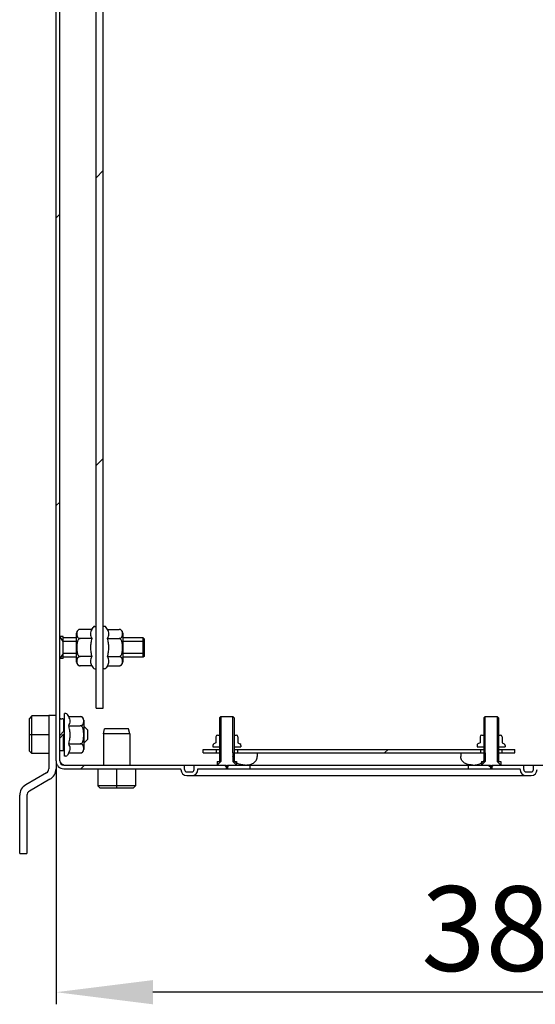
# Model space of a CAD drawing. Units: millimetres. Extents: x 0 to 420, y 0 to 297.
# Drawn here: x 282 to 303, y 73 to 114 of the extents above; entities that cross this region are included whole.
import ezdxf

# ---------------------------------------------------------------- set-up
doc = ezdxf.new("R2010")
doc.units = ezdxf.units.MM
doc.header["$LTSCALE"] = 23.1
doc.header["$PDMODE"] = 3
doc.header["$PDSIZE"] = 1
doc.layers.get('0').update_dxf_attribs({"linetype": 'CONTINUOUS'})
doc.layers.get('Defpoints').update_dxf_attribs({"linetype": 'CONTINUOUS'})
for name, color, linetype in [('07__ASM_ALL_ANNOTATION', 7, 'CONTINUOUS'), ('1__AXES', 7, 'CONTINUOUS'), ('ALL_AXES', 7, 'CONTINUOUS'), ('ALL_FEATURES', 7, 'CONTINUOUS'), ('ARRONDIS', 7, 'CONTINUOUS')]:
    doc.layers.add(name, color=color, linetype=linetype)
doc.styles.get("Standard").update_dxf_attribs({"font": 'gost.ttf'})
doc.dimstyles.new('DIMSTYLE_4', dxfattribs={"dimtxt": 3.5, "dimasz": 4, "dimexe": 0.5, "dimexo": 0, "dimgap": 0.875, "dimtad": 1, "dimdec": 3, "dimlfac": 10, "dimtxsty": 'STANDARD', "dimblk": '_FILLED', "dimblk1": '_FILLED', "dimblk2": '_FILLED', "dimcen": 0.09, "dimadec": 0, "dimazin": 0, "dimtp": 0.5, "dimtm": 0.5, "dimtfac": 1, "dimtdec": 3, "dimtofl": 0, "dimtmove": 0, "dimatfit": 3, "dimldrblk": '_FILLED', "dimfxl": 1, "dimtolj": 1, "dimarcsym": 0})
pattern_1 = [(45, (0, 0), (-5.9397, 5.9397), [])]

# ---------------------------------------------------------------- blocks, each defined once
blk = doc.blocks.new('_FILLED')
at = {"color": 0, "linetype": 'ByBlock'}
blk.add_solid([(0, 0), (-1, 0.125), (-1, -0.125)], dxfattribs=at)
blk = doc.blocks.new('*D14')
at = {"layer": '07__ASM_ALL_ANNOTATION', "color": 0, "linetype": 'Continuous', "lineweight": -2}
for p, q in [((283.698, 83.091), (283.698, 73.05)), ((321.798, 83.091), (321.798, 73.05)), ((317.798, 73.55), (287.698, 73.55))]:
    blk.add_line(p, q, dxfattribs=at)
at = {"layer": 'Defpoints', "color": 0, "linetype": 'Continuous'}
for p in [(283.698, 83.091), (321.798, 83.091), (283.698, 73.55)]:
    blk.add_point(p, dxfattribs=at)
at = {"layer": '07__ASM_ALL_ANNOTATION', "color": 0, "linetype": 'Continuous', "lineweight": -2, "xscale": 4, "yscale": 4, "zscale": 4, "rotation": 180}
blk.add_blockref('_FILLED', (283.698, 73.55), dxfattribs=at)
at = {"layer": '07__ASM_ALL_ANNOTATION', "color": 0, "linetype": 'Continuous', "lineweight": -2, "xscale": 4, "yscale": 4, "zscale": 4}
blk.add_blockref('_FILLED', (321.798, 73.55), dxfattribs=at)
at = {"layer": '07__ASM_ALL_ANNOTATION', "color": 0, "linetype": 'Continuous', "insert": (302.745, 77.925), "char_height": 3.5, "attachment_point": 2}
blk.add_mtext('\\A1;381', dxfattribs=at)

msp = doc.modelspace()

# ---------------------------------------------------------------- hatches: boundary and pattern name
at = {"linetype": 'Continuous'}
h = msp.add_hatch(dxfattribs=at)
h.set_pattern_fill('DEFAULT__8', scale=8.4, angle=45, style=0, pattern_type=0)
h.set_pattern_definition(pattern_1)
edge = h.paths.add_edge_path()
edge.add_line((283.69824, 83.09105), (283.69824, 202.45105))
edge.add_spline(control_points=[(283.69824, 202.45105), (283.69824, 202.6385), (283.83078, 202.77105), (284.01824, 202.77105)], knot_values=[0, 0, 0, 0, 1, 1, 1, 1], weights=[1, 0.80473785, 0.80473785, 1], degree=3, periodic=0)
edge.add_line((284.01824, 202.77105), (321.47824, 202.77105))
edge.add_spline(control_points=[(321.47824, 202.77105), (321.66569, 202.77105), (321.79824, 202.6385), (321.79824, 202.45105)], knot_values=[0, 0, 0, 0, 1, 1, 1, 1], weights=[1, 0.80473785, 0.80473785, 1], degree=3, periodic=0)
edge.add_line((321.79824, 202.45105), (321.79824, 200.76105))
edge.add_spline(control_points=[(321.96824, 200.59105), (321.86865, 200.59105), (321.79824, 200.66147), (321.79824, 200.76105)], knot_values=[0, 0, 0, 0, 1, 1, 1, 1], weights=[1, 0.80473785, 0.80473785, 1], degree=3, periodic=0)
edge.add_line((321.96824, 200.59105), (322.54181, 200.59105))
edge.add_spline(control_points=[(322.59996, 200.6013), (322.58127, 200.5945), (322.56169, 200.59105), (322.54181, 200.59105)], knot_values=[0, 0, 0, 0, 1, 1, 1, 1], weights=[1, 0.98987184, 0.98987184, 1], degree=3, periodic=0)
edge.add_line((322.59996, 200.6013), (323.29693, 200.85498))
edge.add_line((323.29693, 200.85498), (323.34824, 200.71403))
edge.add_line((322.65126, 200.46035), (323.34824, 200.71403))
edge.add_spline(control_points=[(322.65126, 200.46035), (322.61609, 200.44755), (322.57924, 200.44105), (322.54181, 200.44105)], knot_values=[0, 0, 0, 0, 1, 1, 1, 1], weights=[1, 0.98987184, 0.98987184, 1], degree=3, periodic=0)
edge.add_line((321.96824, 200.44105), (322.54181, 200.44105))
edge.add_spline(control_points=[(321.96824, 200.44105), (321.78078, 200.44105), (321.64824, 200.5736), (321.64824, 200.76105)], knot_values=[0, 0, 0, 0, 1, 1, 1, 1], weights=[1, 0.80473785, 0.80473785, 1], degree=3, periodic=0)
edge.add_line((321.64824, 202.45105), (321.64824, 200.76105))
edge.add_spline(control_points=[(321.47824, 202.62105), (321.57782, 202.62105), (321.64824, 202.55063), (321.64824, 202.45105)], knot_values=[0, 0, 0, 0, 1, 1, 1, 1], weights=[1, 0.80473785, 0.80473785, 1], degree=3, periodic=0)
edge.add_line((284.01824, 202.62105), (321.47824, 202.62105))
edge.add_spline(control_points=[(283.84824, 202.45105), (283.84824, 202.55063), (283.91865, 202.62105), (284.01824, 202.62105)], knot_values=[0, 0, 0, 0, 1, 1, 1, 1], weights=[1, 0.80473785, 0.80473785, 1], degree=3, periodic=0)
edge.add_line((283.84824, 83.09105), (283.84824, 202.45105))
edge.add_spline(control_points=[(283.84824, 83.09105), (283.84824, 82.99147), (283.91865, 82.92105), (284.01824, 82.92105)], knot_values=[0, 0, 0, 0, 1, 1, 1, 1], weights=[1, 0.80473785, 0.80473785, 1], degree=3, periodic=0)
edge.add_line((284.01824, 82.92105), (288.99824, 82.92105))
edge.add_line((288.99824, 82.74105), (288.99824, 82.92105))
edge.add_spline(control_points=[(289.09824, 82.64105), (289.03966, 82.64105), (288.99824, 82.68247), (288.99824, 82.74105)], knot_values=[0, 0, 0, 0, 1, 1, 1, 1], weights=[1, 0.80473785, 0.80473785, 1], degree=3, periodic=0)
edge.add_line((289.09824, 82.64105), (289.29824, 82.64105))
edge.add_spline(control_points=[(289.29824, 82.64105), (289.35681, 82.64105), (289.39824, 82.68247), (289.39824, 82.74105)], knot_values=[0, 0, 0, 0, 1, 1, 1, 1], weights=[1, 0.80473785, 0.80473785, 1], degree=3, periodic=0)
edge.add_line((289.39824, 82.74105), (289.39824, 82.92105))
edge.add_line((289.39824, 82.92105), (290.72324, 82.92105))
edge.add_line((290.72324, 82.92105), (290.72324, 82.77105))
edge.add_line((289.54824, 82.77105), (290.72324, 82.77105))
edge.add_line((289.54824, 82.74105), (289.54824, 82.77105))
edge.add_spline(control_points=[(289.29824, 82.49105), (289.44468, 82.49105), (289.54824, 82.5946), (289.54824, 82.74105)], knot_values=[0, 0, 0, 0, 1, 1, 1, 1], weights=[1, 0.80473785, 0.80473785, 1], degree=3, periodic=0)
edge.add_line((289.09824, 82.49105), (289.29824, 82.49105))
edge.add_spline(control_points=[(289.09824, 82.49105), (288.95179, 82.49105), (288.84824, 82.5946), (288.84824, 82.74105)], knot_values=[0, 0, 0, 0, 1, 1, 1, 1], weights=[1, 0.80473785, 0.80473785, 1], degree=3, periodic=0)
edge.add_line((288.84824, 82.74105), (288.84824, 82.77105))
edge.add_line((284.01824, 82.77105), (288.84824, 82.77105))
edge.add_spline(control_points=[(283.69824, 83.09105), (283.69824, 82.9036), (283.83078, 82.77105), (284.01824, 82.77105)], knot_values=[0, 0, 0, 0, 1, 1, 1, 1], weights=[1, 0.80473785, 0.80473785, 1], degree=3, periodic=0)
edge = h.paths.add_edge_path()
edge.add_line((290.77324, 82.92105), (291.69824, 82.92105))
edge.add_line((291.69824, 82.92105), (291.69824, 82.77105))
edge.add_line((290.77324, 82.77105), (291.69824, 82.77105))
edge.add_line((290.77324, 82.92105), (290.77324, 82.77105))
edge = h.paths.add_edge_path()
edge.add_line((300.69824, 82.92105), (301.62324, 82.92105))
edge.add_line((301.62324, 82.92105), (301.62324, 82.77105))
edge.add_line((300.69824, 82.77105), (301.62324, 82.77105))
edge.add_line((300.69824, 82.92105), (300.69824, 82.77105))
edge = h.paths.add_edge_path()
edge.add_line((301.67324, 82.92105), (302.99824, 82.92105))
edge.add_line((302.99824, 82.74105), (302.99824, 82.92105))
edge.add_spline(control_points=[(303.09824, 82.64105), (303.03966, 82.64105), (302.99824, 82.68247), (302.99824, 82.74105)], knot_values=[0, 0, 0, 0, 1, 1, 1, 1], weights=[1, 0.80473785, 0.80473785, 1], degree=3, periodic=0)
edge.add_line((303.09824, 82.64105), (303.29824, 82.64105))
edge.add_spline(control_points=[(303.29824, 82.64105), (303.35681, 82.64105), (303.39824, 82.68247), (303.39824, 82.74105)], knot_values=[0, 0, 0, 0, 1, 1, 1, 1], weights=[1, 0.80473785, 0.80473785, 1], degree=3, periodic=0)
edge.add_line((303.39824, 82.74105), (303.39824, 82.92105))
edge.add_line((303.39824, 82.92105), (321.47824, 82.92105))
edge.add_spline(control_points=[(321.47824, 82.92105), (321.57782, 82.92105), (321.64824, 82.99147), (321.64824, 83.09105)], knot_values=[0, 0, 0, 0, 1, 1, 1, 1], weights=[1, 0.80473785, 0.80473785, 1], degree=3, periodic=0)
edge.add_line((321.64824, 83.09105), (321.64824, 84.78105))
edge.add_spline(control_points=[(321.96824, 85.10105), (321.78078, 85.10105), (321.64824, 84.9685), (321.64824, 84.78105)], knot_values=[0, 0, 0, 0, 1, 1, 1, 1], weights=[1, 0.80473785, 0.80473785, 1], degree=3, periodic=0)
edge.add_line((321.96824, 85.10105), (322.54181, 85.10105))
edge.add_spline(control_points=[(322.65126, 85.08175), (322.61609, 85.09455), (322.57924, 85.10105), (322.54181, 85.10105)], knot_values=[0, 0, 0, 0, 1, 1, 1, 1], weights=[1, 0.98987184, 0.98987184, 1], degree=3, periodic=0)
edge.add_line((322.65126, 85.08175), (323.34824, 84.82807))
edge.add_line((323.29693, 84.68712), (323.34824, 84.82807))
edge.add_line((322.59996, 84.9408), (323.29693, 84.68712))
edge.add_spline(control_points=[(322.59996, 84.9408), (322.58127, 84.9476), (322.56169, 84.95105), (322.54181, 84.95105)], knot_values=[0, 0, 0, 0, 1, 1, 1, 1], weights=[1, 0.98987184, 0.98987184, 1], degree=3, periodic=0)
edge.add_line((321.96824, 84.95105), (322.54181, 84.95105))
edge.add_spline(control_points=[(321.96824, 84.95105), (321.86865, 84.95105), (321.79824, 84.88063), (321.79824, 84.78105)], knot_values=[0, 0, 0, 0, 1, 1, 1, 1], weights=[1, 0.80473785, 0.80473785, 1], degree=3, periodic=0)
edge.add_line((321.79824, 83.09105), (321.79824, 84.78105))
edge.add_spline(control_points=[(321.47824, 82.77105), (321.66569, 82.77105), (321.79824, 82.9036), (321.79824, 83.09105)], knot_values=[0, 0, 0, 0, 1, 1, 1, 1], weights=[1, 0.80473785, 0.80473785, 1], degree=3, periodic=0)
edge.add_line((303.54824, 82.77105), (321.47824, 82.77105))
edge.add_line((303.54824, 82.74105), (303.54824, 82.77105))
edge.add_spline(control_points=[(303.29824, 82.49105), (303.44468, 82.49105), (303.54824, 82.5946), (303.54824, 82.74105)], knot_values=[0, 0, 0, 0, 1, 1, 1, 1], weights=[1, 0.80473785, 0.80473785, 1], degree=3, periodic=0)
edge.add_line((303.09824, 82.49105), (303.29824, 82.49105))
edge.add_spline(control_points=[(303.09824, 82.49105), (302.95179, 82.49105), (302.84824, 82.5946), (302.84824, 82.74105)], knot_values=[0, 0, 0, 0, 1, 1, 1, 1], weights=[1, 0.80473785, 0.80473785, 1], degree=3, periodic=0)
edge.add_line((302.84824, 82.74105), (302.84824, 82.77105))
edge.add_line((301.67324, 82.77105), (302.84824, 82.77105))
edge.add_line((301.67324, 82.92105), (301.67324, 82.77105))
h = msp.add_hatch(dxfattribs=at)
h.set_pattern_fill('DEFAULT__13', scale=8.4, angle=45, style=0, pattern_type=0)
h.set_pattern_definition(pattern_1)
edge = h.paths.add_edge_path()
edge.add_line((285.64824, 85.27105), (285.64824, 200.27105))
edge.add_line((285.34824, 85.27105), (285.64824, 85.27105))
edge.add_line((285.34824, 85.27105), (285.34824, 200.27105))
edge.add_line((285.34824, 200.27105), (285.64824, 200.27105))
h = msp.add_hatch(dxfattribs=at)
h.set_pattern_fill('DEFAULT__6', scale=8.4, angle=45, style=0, pattern_type=0)
h.set_pattern_definition(pattern_1)
edge = h.paths.add_edge_path()
edge.add_line((289.77324, 83.57105), (290.30824, 83.57105))
edge.add_line((290.30824, 83.57105), (290.30824, 83.42105))
edge.add_line((289.77324, 83.42105), (290.30824, 83.42105))
edge.add_line((289.77324, 83.42105), (289.77324, 83.57105))
edge = h.paths.add_edge_path()
edge.add_line((291.18824, 83.57105), (301.20824, 83.57105))
edge.add_line((301.20824, 83.57105), (301.20824, 83.42105))
edge.add_line((291.18824, 83.42105), (301.20824, 83.42105))
edge.add_line((291.18824, 83.57105), (291.18824, 83.42105))
edge = h.paths.add_edge_path()
edge.add_line((302.08824, 83.57105), (302.62324, 83.57105))
edge.add_line((302.62324, 83.42105), (302.62324, 83.57105))
edge.add_line((302.08824, 83.42105), (302.62324, 83.42105))
edge.add_line((302.08824, 83.57105), (302.08824, 83.42105))

# ---------------------------------------------------------------- linework, layer by layer
at = {"color": 7, "linetype": 'Continuous'}
for p, q in [((283.69824, 83.09105), (283.69824, 202.45105)), ((283.84824, 83.09105), (283.84824, 202.45105)), ((285.34824, 85.27105), (285.34824, 200.27105)), ((285.64824, 85.27105), (285.64824, 200.27105)), ((285.17639, 88.52161), (285.22514, 88.60605)), ((285.29442, 88.64605), (285.34824, 88.64605)), ((285.70205, 88.64605), (285.64824, 88.64605)), ((285.82008, 88.52161), (285.77133, 88.60605)), ((283.99824, 88.02105), (283.84824, 88.22105)), ((284.54824, 87.17049), (284.54824, 88.37161)), ((285.17639, 88.52161), (284.69824, 88.52161)), ((285.82008, 88.52161), (286.29824, 88.52161)), ((286.44824, 88.37161), (286.44824, 87.17049)), ((284.54824, 88.02105), (283.99824, 88.02105)), ((285.17639, 88.14633), (284.69824, 88.14633)), ((285.82008, 88.14633), (286.29824, 88.14633)), ((287.34824, 88.02105), (286.44824, 88.02105)), ((283.99824, 87.52105), (283.84824, 87.32105)), ((284.54824, 87.52105), (283.99824, 87.52105)), ((285.17639, 87.39577), (284.69824, 87.39577)), ((285.82008, 87.39577), (286.29824, 87.39577)), ((287.34824, 87.52105), (286.44824, 87.52105)), ((285.17639, 87.02049), (284.69824, 87.02049)), ((285.17639, 87.02049), (285.22514, 86.93605)), ((285.82008, 87.02049), (285.77133, 86.93605)), ((285.82008, 87.02049), (286.29824, 87.02049)), ((285.29442, 86.89605), (285.34824, 86.89605)), ((285.70205, 86.89605), (285.64824, 86.89605)), ((282.69824, 84.94787), (282.59824, 84.84787)), ((283.39824, 84.94787), (282.69824, 84.94787)), ((282.69824, 83.39423), (282.69824, 84.94787)), ((283.69824, 84.97105), (283.39824, 84.97105)), ((283.39824, 84.97105), (283.39824, 82.77105)), ((284.10205, 85.04605), (284.04824, 85.04605)), ((284.04824, 83.29606), (284.04824, 85.04604)), ((284.22008, 84.92161), (284.17133, 85.00605)), ((284.22008, 84.92161), (284.69824, 84.92161)), ((285.34824, 85.27105), (285.64824, 85.27105)), ((290.49824, 84.92105), (290.44824, 84.87105)), ((290.49824, 84.92105), (290.99824, 84.92105)), ((290.49824, 84.92105), (290.49824, 83.07105)), ((290.99824, 84.92105), (291.04824, 84.87105)), ((290.99824, 83.42105), (290.99824, 84.92105)), ((301.39824, 84.92105), (301.34824, 84.87105)), ((301.39824, 84.92105), (301.89824, 84.92105)), ((301.39824, 83.42105), (301.39824, 84.92105)), ((301.89824, 84.92105), (301.94824, 84.87105)), ((301.89824, 84.92105), (301.89824, 83.07105)), ((282.59824, 83.49423), (282.59824, 84.84787)), ((283.84824, 84.82463), (283.87167, 84.82505)), ((284.00824, 84.82504), (284.00824, 84.30762)), ((284.00824, 84.57105), (284.04824, 84.57105)), ((284.22008, 84.54633), (284.69824, 84.54633)), ((284.84824, 84.77161), (284.84824, 83.57049)), ((284.99824, 84.37105), (284.84824, 84.52105)), ((290.44824, 84.87105), (290.44824, 83.07105)), ((291.04824, 84.87105), (291.04824, 83.07105)), ((301.34824, 84.87105), (301.34824, 83.07105)), ((301.94824, 84.87105), (301.94824, 83.07105)), ((283.39824, 84.17105), (282.59824, 84.17105)), ((283.84824, 84.14762), (284.00824, 84.30762)), ((284.00824, 84.19448), (283.84824, 84.03448)), ((284.00824, 83.51706), (284.00824, 84.19448)), ((284.99824, 84.37105), (284.99824, 83.97105)), ((290.36502, 84.16105), (290.44824, 84.16105)), ((291.04824, 84.16105), (291.13146, 84.16105)), ((301.26502, 84.16105), (301.34824, 84.16105)), ((301.94824, 84.16105), (302.03146, 84.16105)), ((284.00824, 83.77105), (284.04824, 83.77105)), ((284.22008, 83.79577), (284.69824, 83.79577)), ((284.99824, 83.97105), (284.84824, 83.82105)), ((290.16824, 83.72486), (290.16824, 83.67105)), ((290.29502, 83.84425), (290.20824, 83.79414)), ((290.29502, 84.09105), (290.29502, 83.84425)), ((291.20146, 84.09105), (291.20146, 83.84425)), ((291.20146, 83.84425), (291.28824, 83.79414)), ((291.32824, 83.72486), (291.32824, 83.67105)), ((301.06824, 83.72486), (301.06824, 83.67105)), ((301.19502, 83.84425), (301.10824, 83.79414)), ((301.19502, 84.09105), (301.19502, 83.84425)), ((302.10146, 84.09105), (302.10146, 83.84425)), ((302.10146, 83.84425), (302.18824, 83.79414)), ((302.22824, 83.72486), (302.22824, 83.67105)), ((282.69824, 83.39423), (282.59824, 83.49423)), ((283.39824, 83.39423), (282.69824, 83.39423)), ((283.9848, 83.51705), (284.00824, 83.51747)), ((284.10205, 83.29605), (284.04824, 83.29605)), ((284.22008, 83.42049), (284.17133, 83.33605)), ((284.22008, 83.42049), (284.69824, 83.42049)), ((289.77324, 83.57105), (290.44824, 83.57105)), ((289.77324, 83.42105), (289.77324, 83.57105)), ((289.77324, 83.42105), (290.44824, 83.42105)), ((290.16824, 83.67105), (290.44824, 83.67105)), ((290.30824, 83.57105), (290.30824, 83.42105)), ((290.99824, 83.42105), (301.39824, 83.42105)), ((290.99824, 83.42105), (290.99824, 83.27105)), ((291.04824, 83.67105), (291.32824, 83.67105)), ((291.04824, 83.57105), (301.34824, 83.57105)), ((291.18824, 83.57105), (291.18824, 83.42105)), ((291.99824, 83.42105), (291.99824, 83.27105)), ((300.39824, 83.42105), (300.39824, 83.27105)), ((301.06824, 83.67105), (301.34824, 83.67105)), ((301.20824, 83.57105), (301.20824, 83.42105)), ((301.39824, 83.42105), (301.39824, 83.27105)), ((301.94824, 83.67105), (302.22824, 83.67105)), ((301.94824, 83.57105), (302.62324, 83.57105)), ((301.94824, 83.42105), (302.62324, 83.42105)), ((302.08824, 83.57105), (302.08824, 83.42105)), ((302.62324, 83.42105), (302.62324, 83.57105)), ((283.69824, 83.09105), (283.69824, 82.77105)), ((284.01824, 82.92105), (290.72324, 82.92105)), ((288.99824, 82.74105), (288.99824, 82.92105)), ((289.39824, 82.74105), (289.39824, 82.92105)), ((290.34824, 83.07105), (290.44824, 83.07105)), ((290.34824, 83.07105), (290.34824, 82.92105)), ((290.49824, 83.07105), (290.34824, 82.92105)), ((290.64824, 82.92105), (290.74824, 82.82105)), ((290.72324, 82.92105), (290.72324, 82.77105)), ((290.84824, 82.92105), (290.74824, 82.82105)), ((290.77324, 82.92105), (301.62324, 82.92105)), ((290.77324, 82.92105), (290.77324, 82.77105)), ((290.99824, 83.27105), (290.99824, 83.07105)), ((290.99824, 83.07105), (291.14824, 82.92105)), ((291.04824, 83.07105), (291.14824, 83.07105)), ((291.14824, 83.07105), (291.14824, 82.92105)), ((291.63408, 82.92371), (300.76321, 82.92371)), ((291.69824, 82.92105), (291.69824, 82.77105)), ((300.69824, 82.92105), (300.69824, 82.77105)), ((301.24824, 83.07105), (301.34824, 83.07105)), ((301.24824, 83.07105), (301.24824, 82.92105)), ((301.39824, 83.07105), (301.24824, 82.92105)), ((301.39824, 83.27105), (301.39824, 83.07105)), ((301.54824, 82.92105), (301.64824, 82.82105)), ((301.62324, 82.92105), (301.62324, 82.77105)), ((301.74824, 82.92105), (301.64824, 82.82105)), ((301.67324, 82.92105), (321.47824, 82.92105)), ((301.67324, 82.92105), (301.67324, 82.77105)), ((301.89824, 83.07105), (302.04824, 82.92105)), ((301.94824, 83.07105), (302.04824, 83.07105)), ((302.04824, 83.07105), (302.04824, 82.92105)), ((302.99824, 82.74105), (302.99824, 82.92105)), ((303.39824, 82.74105), (303.39824, 82.92105)), ((283.29824, 82.59784), (282.44824, 82.1071)), ((284.01824, 82.77105), (288.84824, 82.77105)), ((285.42141, 82.77105), (285.42141, 82.07105)), ((286.19824, 82.77105), (286.19824, 81.97105)), ((286.97506, 82.77105), (286.97506, 82.07105)), ((288.84824, 82.74105), (288.84824, 82.77105)), ((289.09824, 82.64105), (289.29824, 82.64105)), ((289.09824, 82.49105), (303.29824, 82.49105)), ((289.54824, 82.77105), (302.84824, 82.77105)), ((289.54824, 82.74105), (289.54824, 82.77105)), ((302.84824, 82.74105), (302.84824, 82.77105)), ((303.09824, 82.64105), (303.29824, 82.64105)), ((283.44824, 82.33804), (282.59824, 81.84729)), ((282.19824, 79.27105), (282.19824, 81.67408)), ((282.49824, 81.67408), (282.49824, 79.27105)), ((286.97506, 82.07105), (285.42141, 82.07105)), ((285.42141, 82.07105), (285.52141, 81.97105)), ((286.87506, 81.97105), (285.52141, 81.97105)), ((286.97506, 82.07105), (286.87506, 81.97105)), ((282.19824, 79.27105), (282.49824, 79.27105))]:
    msp.add_line(p, q, dxfattribs=at)
for centre, radius, start, end in [((284.69824, 88.37161), 0.15, 90.000167, 180), ((286.29824, 88.37161), 0.15, 0, 90), ((284.69824, 87.17049), 0.15, 180, 270), ((286.29824, 87.17049), 0.15, 270.000167, 360), ((284.69824, 84.77161), 0.15, 0, 90), ((290.36502, 84.09105), 0.07, 90, 179.9999), ((291.13146, 84.09105), 0.07, 0, 90), ((301.26502, 84.09105), 0.07, 90, 179.9999), ((302.03146, 84.09105), 0.07, 0, 90), ((290.24824, 83.72486), 0.08, 120, 180), ((291.24824, 83.72486), 0.08, 0, 60), ((301.14824, 83.72486), 0.08, 120, 180), ((302.14824, 83.72486), 0.08, 0, 60), ((284.69824, 83.57049), 0.15, 270.000167, 360), ((284.01824, 83.09105), 0.32, 180, 270), ((284.01824, 83.09105), 0.17, 180, 270), ((291.27057, 83.25313), 0.27101, 214.010582, 218.763292), ((291.27586, 83.25739), 0.2778, 218.76541, 222.65591), ((291.326, 83.31609), 0.35517, 233.214573, 237.097146), ((291.34487, 83.34503), 0.38971, 237.079392, 239.537619), ((301.0516, 83.34503), 0.38971, 300.462381, 302.920608), ((301.07047, 83.31609), 0.35517, 302.902854, 306.785427), ((301.12061, 83.25739), 0.2778, 317.34409, 321.23459), ((301.1259, 83.25313), 0.27101, 321.236708, 325.989418), ((283.19824, 82.77105), 0.2, 300, 360), ((283.19824, 82.77105), 0.5, 300, 360), ((289.09824, 82.74105), 0.25, 180, 270), ((289.09824, 82.74105), 0.1, 180, 270), ((289.29824, 82.74105), 0.25, 270, 360), ((289.29824, 82.74105), 0.1, 270, 360), ((303.09824, 82.74105), 0.25, 180, 270), ((303.09824, 82.74105), 0.1, 180, 270), ((303.29824, 82.74105), 0.25, 270, 360), ((303.29824, 82.74105), 0.1, 270, 360), ((282.69824, 81.67408), 0.5, 120, 180), ((282.69824, 81.67408), 0.2, 120, 180)]:
    msp.add_arc(centre, radius, start, end, dxfattribs=at)
for centre, major_axis, start_param, end_param in [((283.9848, 84.17105), (0, 0.654), 0.08664118, 0.21036861), ((283.87167, 84.17105), (0.654, 0), 1.48415514, 1.57079633), ((283.9848, 84.17105), (0.654, 0), 1.57079633, 1.65743751), ((283.87167, 84.17105), (0.654, 0), -1.57079633, -1.48415514), ((283.9848, 84.17105), (0.654, 0), -1.65743751, -1.57079633), ((283.87167, 84.17105), (0, 0.654), -3.05495147, -2.93122404)]:
    msp.add_ellipse(centre, major_axis=major_axis, ratio=1, start_param=start_param, end_param=end_param, dxfattribs=at)
for points, knots in [([(284.69824, 88.52161), (284.68117, 88.52161), (284.65005, 88.51634), (284.61268, 88.49562), (284.58843, 88.46984), (284.56917, 88.43473), (284.55852, 88.38871), (284.55568, 88.33397), (284.55852, 88.27923), (284.56917, 88.23322), (284.58842, 88.1981), (284.61267, 88.17232), (284.65004, 88.1516), (284.68117, 88.14633), (284.69824, 88.14633)], [0, 0, 0, 0, 0.09626976, 0.1737011, 0.23707073, 0.29332119, 0.3978317, 0.49998779, 0.60214388, 0.70665345, 0.76290335, 0.82627265, 0.90371176, 1, 1, 1, 1]), ([(285.17639, 88.52161), (285.15938, 88.49215), (285.13033, 88.43226), (285.11251, 88.33397), (285.13033, 88.23568), (285.15938, 88.17578), (285.17639, 88.14633)], [0, 0, 0, 0, 0.25746543, 0.50000001, 0.74253459, 1, 1, 1, 1]), ([(285.82008, 88.14633), (285.83709, 88.17578), (285.86615, 88.23568), (285.88396, 88.33397), (285.86615, 88.43226), (285.83709, 88.49215), (285.82008, 88.52161)], [0, 0, 0, 0, 0.25746543, 0.50000001, 0.74253459, 1, 1, 1, 1]), ([(286.29824, 88.14633), (286.3153, 88.14633), (286.34642, 88.1516), (286.38379, 88.17232), (286.40805, 88.19809), (286.4273, 88.2332), (286.43795, 88.27922), (286.44079, 88.33396), (286.43795, 88.3887), (286.4273, 88.43472), (286.40805, 88.46983), (286.3838, 88.49561), (286.34643, 88.51633), (286.3153, 88.52161), (286.29824, 88.52161)], [0, 0, 0, 0, 0.09626901, 0.17370027, 0.23707002, 0.29332053, 0.39783145, 0.49998796, 0.60214422, 0.70665393, 0.76290397, 0.8262734, 0.90371244, 1, 1, 1, 1]), ([(284.69824, 88.14633), (284.68922, 88.14633), (284.67103, 88.14293), (284.64712, 88.12944), (284.62735, 88.11059), (284.60611, 88.08117), (284.5874, 88.03962), (284.5733, 87.98716), (284.56466, 87.93355), (284.55803, 87.8615), (284.55568, 87.77106), (284.55803, 87.68062), (284.56466, 87.60858), (284.5733, 87.55496), (284.5874, 87.5025), (284.6061, 87.46094), (284.62734, 87.43152), (284.64712, 87.41266), (284.67102, 87.39917), (284.68921, 87.39577), (284.69824, 87.39577)], [0, 0, 0, 0, 0.03119308, 0.06241817, 0.09367664, 0.12494672, 0.18740263, 0.24990408, 0.31242174, 0.37494723, 0.49998554, 0.62502389, 0.68754923, 0.75006744, 0.81257009, 0.87503068, 0.90630551, 0.9375692, 0.96880171, 1, 1, 1, 1]), ([(285.17639, 88.14633), (285.15879, 88.08535), (285.12942, 87.96157), (285.11833, 87.83449), (285.11833, 87.77105)], [0, 0, 0, 0, 0.50010403, 1, 1, 1, 1]), ([(285.11833, 87.77105), (285.11833, 87.70761), (285.12942, 87.58053), (285.15879, 87.45675), (285.17639, 87.39577)], [0, 0, 0, 0, 0.49989647, 1, 1, 1, 1]), ([(285.87814, 87.77105), (285.87814, 87.83449), (285.86706, 87.96157), (285.83769, 88.08535), (285.82008, 88.14633)], [0, 0, 0, 0, 0.49989647, 1, 1, 1, 1]), ([(285.82008, 87.39577), (285.83769, 87.45675), (285.86706, 87.58053), (285.87814, 87.70761), (285.87814, 87.77105)], [0, 0, 0, 0, 0.50010403, 1, 1, 1, 1]), ([(286.29824, 87.39577), (286.30726, 87.39577), (286.32544, 87.39917), (286.34935, 87.41266), (286.36912, 87.43151), (286.39036, 87.46092), (286.40907, 87.50248), (286.42317, 87.55494), (286.43181, 87.60855), (286.43844, 87.6806), (286.44079, 87.77104), (286.43845, 87.86147), (286.43181, 87.93352), (286.42318, 87.98713), (286.40908, 88.0396), (286.39037, 88.08116), (286.36913, 88.11058), (286.34936, 88.12944), (286.32545, 88.14293), (286.30726, 88.14633), (286.29824, 88.14633)], [0, 0, 0, 0, 0.03119308, 0.06241817, 0.09367664, 0.12494672, 0.18740263, 0.24990408, 0.31242174, 0.37494723, 0.49998554, 0.62502389, 0.68754923, 0.75006744, 0.81257009, 0.87503068, 0.90630551, 0.9375692, 0.96880171, 1, 1, 1, 1]), ([(284.69824, 87.39577), (284.68117, 87.39577), (284.65005, 87.3905), (284.61268, 87.36978), (284.58843, 87.34401), (284.56917, 87.3089), (284.55852, 87.26288), (284.55568, 87.20814), (284.55852, 87.1534), (284.56917, 87.10738), (284.58842, 87.07227), (284.61267, 87.04649), (284.65004, 87.02576), (284.68117, 87.02049), (284.69824, 87.02049)], [0, 0, 0, 0, 0.09626901, 0.17370027, 0.23707002, 0.29332053, 0.39783145, 0.49998796, 0.60214422, 0.70665393, 0.76290397, 0.8262734, 0.90371244, 1, 1, 1, 1]), ([(285.17639, 87.39577), (285.15938, 87.36632), (285.13033, 87.30642), (285.11251, 87.20813), (285.13033, 87.10984), (285.15938, 87.04995), (285.17639, 87.02049)], [0, 0, 0, 0, 0.25746543, 0.50000001, 0.74253459, 1, 1, 1, 1]), ([(285.82008, 87.02049), (285.83709, 87.04995), (285.86615, 87.10984), (285.88396, 87.20813), (285.86615, 87.30642), (285.83709, 87.36632), (285.82008, 87.39577)], [0, 0, 0, 0, 0.25746543, 0.50000001, 0.74253459, 1, 1, 1, 1]), ([(286.29824, 87.02049), (286.3153, 87.02049), (286.34642, 87.02576), (286.38379, 87.04648), (286.40805, 87.07226), (286.4273, 87.10737), (286.43795, 87.15339), (286.44079, 87.20813), (286.43795, 87.26287), (286.4273, 87.30888), (286.40805, 87.344), (286.3838, 87.36978), (286.34643, 87.3905), (286.3153, 87.39577), (286.29824, 87.39577)], [0, 0, 0, 0, 0.09626976, 0.1737011, 0.23707073, 0.29332119, 0.3978317, 0.49998779, 0.60214388, 0.70665345, 0.76290335, 0.82627265, 0.90371176, 1, 1, 1, 1]), ([(284.22008, 84.54633), (284.23709, 84.57578), (284.26615, 84.63568), (284.28396, 84.73397), (284.26615, 84.83226), (284.23709, 84.89215), (284.22008, 84.92161)], [0, 0, 0, 0, 0.25746543, 0.50000001, 0.74253459, 1, 1, 1, 1]), ([(284.69824, 84.54633), (284.7153, 84.54633), (284.74642, 84.5516), (284.78379, 84.57232), (284.80805, 84.59809), (284.8273, 84.6332), (284.83795, 84.67922), (284.84079, 84.73396), (284.83795, 84.7887), (284.8273, 84.83472), (284.80805, 84.86983), (284.7838, 84.89561), (284.74643, 84.91633), (284.7153, 84.92161), (284.69824, 84.92161)], [0, 0, 0, 0, 0.09626901, 0.17370027, 0.23707002, 0.29332053, 0.39783145, 0.49998796, 0.60214422, 0.70665393, 0.76290397, 0.8262734, 0.90371244, 1, 1, 1, 1]), ([(284.27814, 84.17105), (284.27814, 84.23449), (284.26706, 84.36157), (284.23769, 84.48535), (284.22008, 84.54633)], [0, 0, 0, 0, 0.49989647, 1, 1, 1, 1]), ([(284.69824, 83.79577), (284.70726, 83.79577), (284.72544, 83.79917), (284.74935, 83.81266), (284.76912, 83.83151), (284.79036, 83.86092), (284.80907, 83.90248), (284.82317, 83.95494), (284.83181, 84.00855), (284.83844, 84.0806), (284.84079, 84.17104), (284.83845, 84.26147), (284.83181, 84.33352), (284.82318, 84.38713), (284.80908, 84.4396), (284.79037, 84.48116), (284.76913, 84.51058), (284.74936, 84.52944), (284.72545, 84.54293), (284.70726, 84.54633), (284.69824, 84.54633)], [0, 0, 0, 0, 0.03119308, 0.06241817, 0.09367664, 0.12494672, 0.18740263, 0.24990408, 0.31242174, 0.37494723, 0.49998554, 0.62502389, 0.68754923, 0.75006744, 0.81257009, 0.87503068, 0.90630551, 0.9375692, 0.96880171, 1, 1, 1, 1]), ([(284.22008, 83.79577), (284.23769, 83.85675), (284.26706, 83.98053), (284.27814, 84.10761), (284.27814, 84.17105)], [0, 0, 0, 0, 0.50010403, 1, 1, 1, 1]), ([(284.22008, 83.42049), (284.23709, 83.44995), (284.26615, 83.50984), (284.28396, 83.60813), (284.26615, 83.70642), (284.23709, 83.76632), (284.22008, 83.79577)], [0, 0, 0, 0, 0.25746543, 0.50000001, 0.74253459, 1, 1, 1, 1]), ([(284.69824, 83.42049), (284.7153, 83.42049), (284.74642, 83.42576), (284.78379, 83.44648), (284.80805, 83.47226), (284.8273, 83.50737), (284.83795, 83.55339), (284.84079, 83.60813), (284.83795, 83.66287), (284.8273, 83.70888), (284.80805, 83.744), (284.7838, 83.76978), (284.74643, 83.7905), (284.7153, 83.79577), (284.69824, 83.79577)], [0, 0, 0, 0, 0.09626976, 0.1737011, 0.23707073, 0.29332119, 0.3978317, 0.49998779, 0.60214388, 0.70665345, 0.76290335, 0.82627265, 0.90371176, 1, 1, 1, 1]), ([(283.84824, 83.09105), (283.84824, 83.05821), (283.90887, 82.98669), (283.97684, 82.9474), (284.01824, 82.92105)], [0, 0, 0, 0, 0.40088021, 1, 1, 1, 1]), ([(291.04592, 83.10154), (291.04461, 83.10348), (291.01566, 83.14763), (290.99824, 83.20269), (290.99824, 83.27105)], [0, 0, 0, 0, 0.04446617, 1, 1, 1, 1]), ([(291.18133, 82.99109), (291.17124, 82.99589), (291.15983, 83.00183), (291.14886, 83.00819), (291.1473, 83.00911)], [0, 0, 0, 0, 0.85649766, 1, 1, 1, 1]), ([(291.63635, 82.93833), (291.71575, 82.95152), (291.84081, 82.98988), (291.96494, 83.09747), (291.99824, 83.20269), (291.99824, 83.27105)], [0, 0, 0, 0, 0.3923994, 0.6961997, 1, 1, 1, 1]), ([(300.76012, 82.93833), (300.68072, 82.95152), (300.55566, 82.98988), (300.43153, 83.09747), (300.39824, 83.20269), (300.39824, 83.27105)], [0, 0, 0, 0, 0.3923994, 0.6961997, 1, 1, 1, 1]), ([(301.21515, 82.99109), (301.22523, 82.99589), (301.23664, 83.00183), (301.24761, 83.00819), (301.24918, 83.00911)], [0, 0, 0, 0, 0.85649766, 1, 1, 1, 1]), ([(301.35055, 83.10154), (301.35186, 83.10348), (301.38082, 83.14763), (301.39824, 83.20269), (301.39824, 83.27105)], [0, 0, 0, 0, 0.04446617, 1, 1, 1, 1])]:
    msp.add_open_spline(points, degree=3, knots=knots, dxfattribs=at)
for points in [[(283.91427, 82.95686), (283.94878, 82.94452), (283.98351, 82.93279), (284.01824, 82.92105)], [(291.11332, 83.03164), (291.09817, 83.04298), (291.08419, 83.05543), (291.07156, 83.06915)], [(291.49824, 82.92371), (291.37605, 82.93051), (291.26742, 82.95014), (291.18133, 82.99109)], [(291.49824, 82.92371), (291.54658, 82.9264), (291.59281, 82.9311), (291.63635, 82.93833)], [(300.89824, 82.92371), (300.84989, 82.9264), (300.80367, 82.9311), (300.76012, 82.93833)], [(300.89824, 82.92371), (301.02043, 82.93051), (301.12905, 82.95014), (301.21515, 82.99109)], [(301.28315, 83.03164), (301.2983, 83.04298), (301.31228, 83.05543), (301.32492, 83.06915)]]:
    msp.add_open_spline(points, degree=3, dxfattribs=at)
at = {"layer": '1__AXES', "color": 7, "linetype": 'Continuous'}
for p, q in [((283.9848, 84.82505), (284.00824, 84.82505)), ((283.84824, 83.51705), (283.87167, 83.51705))]:
    msp.add_line(p, q, dxfattribs=at)
at = {"layer": 'ALL_AXES', "color": 7, "linetype": 'Continuous'}
for p, q in [((283.99824, 88.22105), (283.84824, 88.22105)), ((283.99824, 87.32106), (283.99824, 88.22104)), ((284.54824, 88.17105), (283.99824, 88.17105)), ((287.29824, 88.17105), (286.44824, 88.17105)), ((287.34824, 88.12105), (287.29824, 88.17105)), ((287.29824, 87.37105), (287.29824, 88.17105)), ((287.34824, 87.42105), (287.34824, 88.12105)), ((284.54824, 87.37105), (283.99824, 87.37105)), ((287.29824, 87.37105), (286.44824, 87.37105)), ((287.34824, 87.42105), (287.29824, 87.37105)), ((283.99824, 87.32105), (283.84824, 87.32105))]:
    msp.add_line(p, q, dxfattribs=at)
at = {"layer": 'ALL_FEATURES', "color": 7, "linetype": 'Continuous'}
for p, q in [((285.65324, 84.21105), (285.70324, 84.41105)), ((286.74324, 84.21105), (285.65324, 84.21105)), ((285.65324, 84.21105), (285.65324, 82.92105)), ((286.69324, 84.41105), (285.70324, 84.41105)), ((286.74324, 84.21105), (286.69324, 84.41105)), ((286.74324, 84.21105), (286.74324, 82.92105))]:
    msp.add_line(p, q, dxfattribs=at)
at = {"layer": 'ARRONDIS', "color": 7, "linetype": 'Continuous'}
for centre, start, end in [((285.29442, 88.56605), 90, 150), ((285.70205, 88.56605), 30, 90), ((285.29442, 86.97605), 210, 270), ((285.70205, 86.97605), 270, 330), ((284.10205, 84.96605), 30, 90), ((284.10205, 83.37605), 270, 330)]:
    msp.add_arc(centre, 0.08, start, end, dxfattribs=at)

# ---------------------------------------------------------------- dimensions: what is measured, and where the dimension line sits
at = {"layer": '07__ASM_ALL_ANNOTATION', "color": 7, "linetype": 'Continuous'}
dim = msp.add_linear_dim(base=(283.69824, 73.55028), p1=(321.79824, 83.09105), p2=(283.69824, 83.09105), angle=180, dimstyle='DIMSTYLE_4', dxfattribs=at)
dim.commit()
dim.dimension.update_dxf_attribs({"geometry": '*D14', "text_midpoint": (302.74503, 73.55028), "dimtype": 160})

doc.saveas('drawing.dxf')
